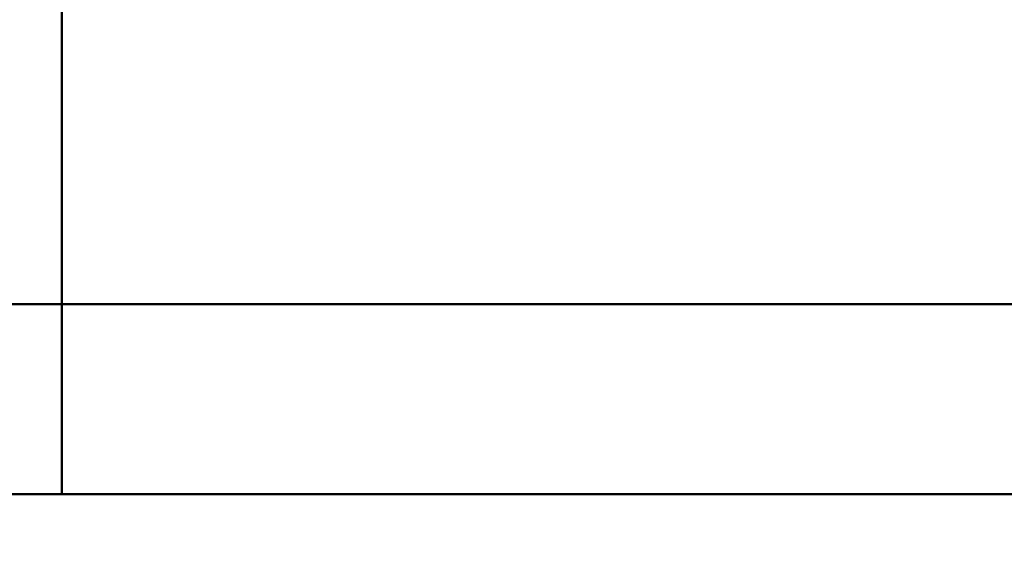
# Model space of a CAD drawing. Units: millimetres. Extents: x -174 to 420, y 0 to 420.
# Drawn here: x 307 to 312, y 252 to 255 of the extents above; entities that cross this region are included whole.
import ezdxf

# ---------------------------------------------------------------- set-up
doc = ezdxf.new("R2010")
doc.units = ezdxf.units.MM
doc.layers.get('0').update_dxf_attribs({"color": 47})
doc.layers.add('main', color=5, linetype='Continuous', lineweight=50)
doc.layers.add('РАЗМЕРЫ', color=7, linetype='Continuous', lineweight=25)
doc.styles.add('GOST', font='GOST.shx', dxfattribs={"width": 0.8, "oblique": 15})
doc.dimstyles.new('GOST', dxfattribs={"dimscale": 0, "dimtxt": 3.5, "dimasz": 4, "dimexe": 1.25, "dimexo": 0, "dimgap": 1, "dimtad": 1, "dimrnd": 0.5, "dimtxsty": 'GOST', "dimcen": 1, "dimclrd": 256, "dimclre": 256, "dimadec": 0, "dimazin": 2, "dimtfac": 1, "dimtdec": 4, "dimtmove": 0, "dimatfit": 1, "dimfxl": 1, "dimtolj": 1, "dimtzin": 0, "dimlwd": -1, "dimarcsym": 0})

# ---------------------------------------------------------------- blocks, each defined once
blk = doc.blocks.new('_Oblique')
at = {"color": 0, "linetype": 'ByBlock', "lineweight": -2}
blk.add_line((-0.5, -0.5), (0.5, 0.5), dxfattribs=at)
blk = doc.blocks.new('*D215')
at = {"layer": 'Defpoints', "color": 0}
for p in [(349.5728, 298.1813), (288.7728, 233.6273), (349.5728, 233.6273)]:
    blk.add_point(p, dxfattribs=at)
at = {"layer": 'РАЗМЕРЫ', "lineweight": -2}
for p, q in [((288.7728, 233.6273), (288.7728, 299.4313)), ((349.5728, 233.6273), (349.5728, 299.4313))]:
    blk.add_line(p, q, dxfattribs=at)
at = {"layer": 'РАЗМЕРЫ'}
blk.add_line((288.7728, 298.1813), (349.5728, 298.1813), dxfattribs=at)
at = {"layer": 'РАЗМЕРЫ', "xscale": 4, "yscale": 4, "zscale": 4, "rotation": 180}
blk.add_blockref('_Oblique', (288.7728, 298.1813), dxfattribs=at)
at = {"layer": 'РАЗМЕРЫ', "xscale": 4, "yscale": 4, "zscale": 4}
blk.add_blockref('_Oblique', (349.5728, 298.1813), dxfattribs=at)
at = {"layer": 'РАЗМЕРЫ', "color": 0, "ltscale": 0.4, "insert": (319.1728, 300.9313), "char_height": 3.5, "attachment_point": 5, "style": 'GOST'}
blk.add_mtext('\\A1;61', dxfattribs=at)

msp = doc.modelspace()

# ---------------------------------------------------------------- linework, layer by layer
at = {"layer": 'main'}
for p, q in [((307.2528, 253.9473), (307.2528, 261.3731)), ((307.2528, 253.3473), (307.2528, 253.9473)), ((302.1728, 253.3473), (307.2528, 253.3473)), ((307.2528, 252.9773), (307.2528, 253.3473)), ((307.2528, 253.3473), (312.3328, 253.3473)), ((307.2528, 252.4773), (307.2528, 252.9773)), ((307.2528, 252.3773), (307.2528, 252.4773)), ((360.1728, 252.3773), (278.1728, 252.3773))]:
    msp.add_line(p, q, dxfattribs=at)

# ---------------------------------------------------------------- dimensions: what is measured, and where the dimension line sits
at = {"layer": 'РАЗМЕРЫ'}
dim = msp.add_linear_dim(base=(349.5728, 298.1813), p1=(288.7728, 233.6273), p2=(349.5728, 233.6273), dimstyle='GOST', override={"dimscale": 1, "dimtxt": 3.5, "dimlfac": 1, "dimtxsty": 'GOST', "dimblk1": 'Oblique', "dimblk2": 'Oblique', "dimsah": 1, "dimtolj": 1}, dxfattribs=at)
dim.commit()
dim.dimension.update_dxf_attribs({"geometry": '*D215', "text_midpoint": (319.1728, 300.9313)})

doc.saveas('drawing.dxf')
